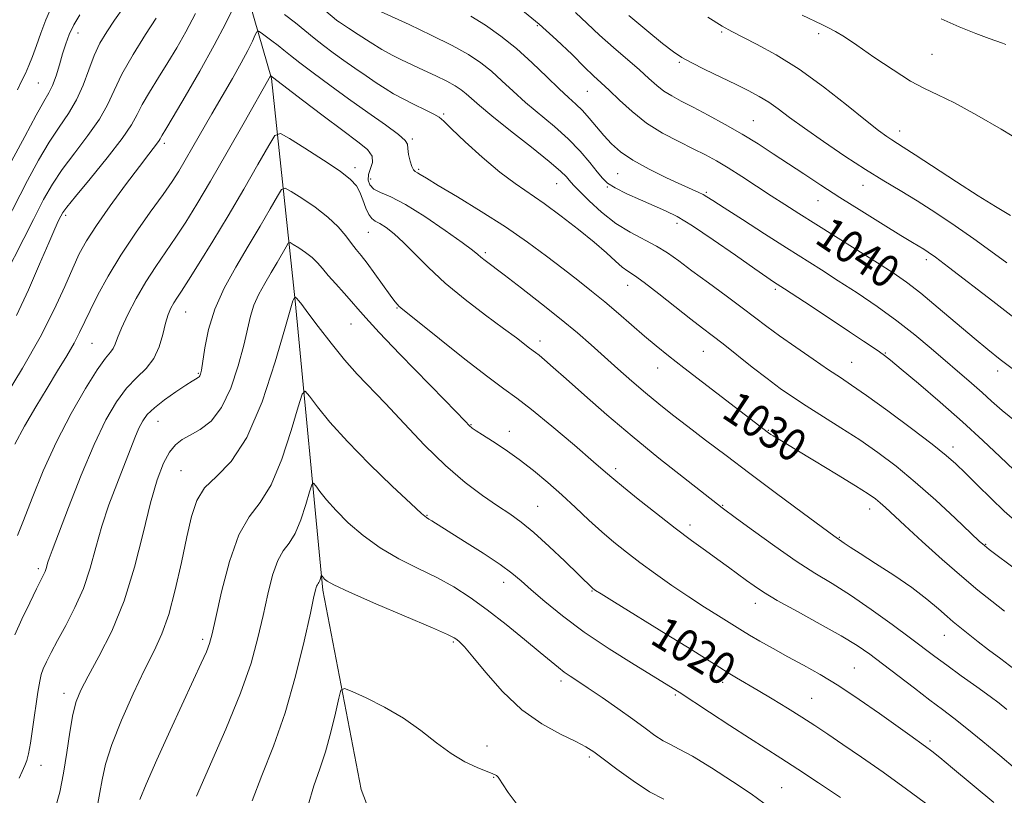
# Model space of a CAD drawing. Extents: x 2134800 to 2137700, y 317300 to 320200.
# Drawn here: x 2135255 to 2135497, y 317713 to 317903 of the extents above; entities that cross this region are included whole.
import ezdxf
from ezdxf.enums import TextEntityAlignment as Align

# ---------------------------------------------------------------- set-up
doc = ezdxf.new("R2010")
doc.units = 0
doc.header["$MEASUREMENT"] = 0
for name, color, linetype, lineweight in [('DTM HARD BREAKLINE', 7, 'Continuous', 0), ('DTM SPOT ELEVATION', 2, 'Continuous', 13), ('INDEX CONTOUR', 41, 'Continuous', 13), ('INDEX CONTOUR LABEL', 244, 'Continuous', 0), ('INTERMEDIATE CONTOUR', 44, 'Continuous', 0)]:
    doc.layers.add(name, color=color, linetype=linetype, lineweight=lineweight)
doc.styles.add('Style-ITALICS', font='ITALICS.shx')

msp = doc.modelspace()

# ---------------------------------------------------------------- linework, layer by layer
at = {"layer": 'DTM HARD BREAKLINE'}
msp.add_polyline3d([(2135229.03, 318169.21, 1082.37), (2135250.73, 318107.42, 1071.96), (2135261.99, 318066.85, 1065.02), (2135280.04, 318024.46, 1054.96), (2135289.63, 317986.19, 1045.41), (2135303.03, 317937.62, 1036.54), (2135316.99, 317889.05, 1027.89), (2135322.89, 317834.35, 1019.87), (2135329.65, 317763.14, 1013.68), (2135339.05, 317714.08, 1010.21), (2135359.75, 317659.7, 1006.23), (2135377.77, 317582.05, 997.7), (2135392.736, 317500, 991.255)], dxfattribs=at)
at = {"layer": 'DTM SPOT ELEVATION'}
for p in [(2135382.41, 317901.99, 1039.7), (2135269.46, 317900.25, 1039.35), (2135427.76, 317900.48, 1045.8), (2135451.64, 317900.04, 1047.6), (2135479.49, 317894.99, 1049.1), (2135417.36, 317893, 1043.8), (2135259.71, 317887.95, 1041.05), (2135394.71, 317885.9, 1039.1), (2135359.38, 317880.25, 1032.2), (2135435.52, 317878.63, 1042.9), (2135471.58, 317876.09, 1046.6), (2135290.63, 317873.11, 1031.65), (2135351.69, 317874.1, 1030.2), (2135337.6, 317867.05, 1026.45), (2135353.22, 317866.67, 1030.2), (2135402.15, 317865.61, 1037.1), (2135341.42, 317864.27, 1028.8), (2135387.14, 317863.15, 1033.1), (2135399.6, 317862.34, 1035.9), (2135424.02, 317861.02, 1038.2), (2135462.52, 317862.72, 1043.3), (2135451.49, 317858.95, 1041.2), (2135266.41, 317855.33, 1033.65), (2135416.74, 317853.42, 1035.5), (2135340.88, 317851.2, 1025.1), (2135369.62, 317846.19, 1028.3), (2135478.14, 317844.46, 1041.6), (2135404.63, 317838.13, 1031.3), (2135440.95, 317837.16, 1035.7), (2135295.9, 317831.58, 1025.15), (2135347.93, 317832.57, 1023.9), (2135336.57, 317828.63, 1021.15), (2135383.08, 317824.47, 1026.5), (2135272.87, 317823.9, 1029.05), (2135423.25, 317821.93, 1031.1), (2135468.03, 317821.45, 1036.1), (2135412.01, 317817.82, 1029.3), (2135459.72, 317819.2, 1034.9), (2135495.66, 317817.03, 1039.5), (2135299.01, 317816.45, 1024.15), (2135289.12, 317804.65, 1023.15), (2135366.12, 317803.89, 1022.1), (2135439.28, 317802.5, 1030.1), (2135375.53, 317802.25, 1022.6), (2135484.65, 317798.39, 1034.5), (2135401.69, 317793.03, 1024.4), (2135294.8, 317792.54, 1020.85), (2135382.47, 317783.77, 1020.9), (2135428.04, 317783.97, 1026.1), (2135464.19, 317783.07, 1029.4), (2135355.27, 317781.58, 1018.1), (2135419.99, 317779.2, 1024.5), (2135456.73, 317776.15, 1028.1), (2135492.67, 317774.42, 1032.1), (2135259.68, 317768.43, 1026.35), (2135374.11, 317765.03, 1017.4), (2135395.83, 317762.96, 1019.9), (2135436.07, 317759.86, 1023.4), (2135482.51, 317752.06, 1027.2), (2135300.13, 317751.07, 1018.35), (2135361.72, 317750.4, 1013.8), (2135460.36, 317744.01, 1022.9), (2135388.26, 317740.81, 1015.6), (2135427.99, 317740.44, 1019.5), (2135265.96, 317737.77, 1022.55), (2135416.36, 317737.36, 1017.8), (2135449.94, 317736.49, 1020.9), (2135370.05, 317724.83, 1012.7), (2135479.03, 317725.99, 1022.3), (2135260.37, 317720.03, 1023.25), (2135395.17, 317722.07, 1013.7), (2135371.64, 317717.08, 1011.9), (2135442.48, 317714.51, 1016.9)]:
    msp.add_point(p, dxfattribs=at)
at = {"layer": 'INDEX CONTOUR', "flags": 128}
for points, elevation in [([(2135253.11, 317868.655), (2135256.313, 317874.791), (2135259.11, 317879.998), (2135261.036, 317883.366), (2135262.275, 317885.488), (2135263.175, 317887.34), (2135264.02, 317889.67), (2135264.85, 317892.359), (2135265.641, 317895.067), (2135266.404, 317897.541), (2135267.267, 317899.866), (2135268.392, 317902.217), (2135269.892, 317904.723)], 1040), ([(2135378.331, 317906.059), (2135382.862, 317902.417), (2135387.17, 317898.557), (2135390.966, 317894.887), (2135394.03, 317891.843), (2135396.268, 317889.685), (2135398.099, 317887.981), (2135400.064, 317886.126), (2135402.598, 317883.681), (2135405.713, 317880.867), (2135409.31, 317878.07), (2135413.245, 317875.605), (2135417.192, 317873.507), (2135420.779, 317871.738), (2135423.769, 317870.223), (2135426.475, 317868.739), (2135429.346, 317867.022), (2135432.702, 317864.897), (2135436.343, 317862.531), (2135439.936, 317860.179), (2135443.294, 317857.997), (2135446.776, 317855.769), (2135450.886, 317853.174), (2135466.101, 317843.647), (2135469.914, 317841.196), (2135473.197, 317838.912), (2135476.723, 317836.184), (2135481.019, 317832.62), (2135489.842, 317825.106), (2135493.212, 317822.32), (2135496.293, 317819.905), (2135499.895, 317817.2)], 1040), ([(2135481.749, 317903.674), (2135486.163, 317901.771), (2135490.276, 317900.13), (2135493.563, 317898.888), (2135496.872, 317897.7), (2135497.628, 317897.406)], 1050), ([(2135253.885, 317799.048), (2135256.304, 317803.514), (2135259.051, 317808.24), (2135261.841, 317812.871), (2135264.424, 317817.1), (2135266.669, 317820.809), (2135268.476, 317823.934), (2135269.827, 317826.508), (2135272.416, 317831.935), (2135274.342, 317835.779), (2135276.858, 317840.409), (2135279.966, 317845.581), (2135283.576, 317851.001), (2135287.222, 317856.164), (2135290.349, 317860.514), (2135292.572, 317863.709), (2135294.219, 317866.262), (2135295.793, 317868.899), (2135297.696, 317872.193), (2135302.384, 317880.353), (2135307.405, 317889.041), (2135309.539, 317892.846), (2135311.173, 317895.921), (2135312.321, 317898.221), (2135313.048, 317899.751), (2135313.459, 317900.534), (2135313.833, 317900.66), (2135314.491, 317900.237), (2135317.139, 317898.289), (2135318.672, 317897.129), (2135320.093, 317896.013), (2135321.725, 317894.712), (2135324.012, 317892.914), (2135327.275, 317890.402), (2135331.349, 317887.342), (2135335.946, 317883.996), (2135340.714, 317880.642), (2135345.043, 317877.617), (2135348.261, 317875.27), (2135349.919, 317873.806), (2135350.462, 317872.832), (2135350.561, 317871.806), (2135350.759, 317870.347), (2135351.104, 317868.719), (2135351.516, 317867.345), (2135351.936, 317866.533), (2135352.385, 317866.125), (2135352.904, 317865.849), (2135353.638, 317865.417), (2135355.138, 317864.491), (2135358.058, 317862.719), (2135362.783, 317859.887), (2135368.623, 317856.322), (2135374.618, 317852.487), (2135379.985, 317848.779), (2135384.657, 317845.325), (2135388.742, 317842.186), (2135392.366, 317839.378), (2135395.72, 317836.735), (2135399.01, 317834.046), (2135402.379, 317831.174), (2135408.814, 317825.594), (2135411.641, 317823.23), (2135414.66, 317820.811), (2135418.47, 317817.836), (2135439.295, 317801.824), (2135439.831, 317801.447), (2135440.408, 317801.082), (2135442.85, 317799.651), (2135445.868, 317797.849), (2135450.58, 317794.996), (2135455.973, 317791.703), (2135460.708, 317788.774), (2135463.786, 317786.811), (2135465.572, 317785.573), (2135466.768, 317784.608), (2135468.041, 317783.475), (2135472.831, 317779.05), (2135477.081, 317775.15), (2135482.023, 317770.679), (2135486.81, 317766.468), (2135490.8, 317763.132), (2135494.183, 317760.447), (2135497.356, 317757.975)], 1030), ([(2135274.314, 317710.617), (2135274.837, 317713.367), (2135275.36, 317716.487), (2135276.204, 317720.297), (2135277.721, 317725.15), (2135280.113, 317731.183), (2135282.987, 317737.632), (2135285.799, 317743.513), (2135288.129, 317748.182), (2135290.047, 317752.369), (2135291.745, 317757.148), (2135293.367, 317763.239), (2135294.879, 317769.952), (2135296.195, 317776.244), (2135297.323, 317781.301), (2135298.632, 317785.22), (2135300.582, 317788.33), (2135303.488, 317791.127), (2135307.082, 317794.796), (2135310.953, 317800.69), (2135314.697, 317809.505), (2135317.947, 317819.299), (2135320.34, 317827.471), (2135322.267, 317834.285), (2135322.34, 317834.448), (2135322.784, 317835.213), (2135322.812, 317835.222), (2135323.142, 317834.998), (2135323.754, 317834.31), (2135324.478, 317833.395), (2135325.993, 317831.399), (2135328.51, 317828.04), (2135331.673, 317823.907), (2135334.986, 317819.808), (2135338.11, 317816.3), (2135345.069, 317809.047), (2135349.629, 317804.166), (2135354.704, 317798.821), (2135359.84, 317793.777), (2135364.644, 317789.645), (2135368.94, 317786.409), (2135372.609, 317783.899), (2135375.64, 317781.881), (2135378.455, 317779.87), (2135381.584, 317777.319), (2135385.341, 317773.908), (2135389.189, 317770.234), (2135396.04, 317763.577), (2135396.393, 317763.292), (2135396.738, 317763.059), (2135398.082, 317762.216), (2135401.396, 317760.166), (2135414.129, 317752.318), (2135420.403, 317748.433), (2135424.659, 317745.767), (2135427.341, 317744.071), (2135429.339, 317742.825), (2135431.421, 317741.576), (2135436.767, 317738.432), (2135440.223, 317736.372), (2135443.924, 317734.125), (2135447.491, 317731.908), (2135450.692, 317729.846), (2135453.89, 317727.712), (2135457.595, 317725.192), (2135462.182, 317722.046), (2135467.497, 317718.335), (2135473.247, 317714.192), (2135479.099, 317709.816)], 1020)]:
    msp.add_lwpolyline(points, dxfattribs=dict(at, elevation=elevation))
at = {"layer": 'INTERMEDIATE CONTOUR', "flags": 128}
for points, elevation in [([(2135251.267, 317810.278), (2135255.762, 317817.765), (2135260.103, 317825.414), (2135263.556, 317832.174), (2135266.155, 317837.819), (2135268.128, 317842.334), (2135269.752, 317845.845), (2135271.511, 317849.057), (2135273.944, 317852.822), (2135277.354, 317857.673), (2135281.155, 317862.879), (2135284.53, 317867.396), (2135286.851, 317870.43), (2135288.996, 317873.165), (2135289.404, 317873.749), (2135289.634, 317874.151), (2135289.826, 317874.523), (2135290.168, 317875.112), (2135291.031, 317876.554), (2135292.828, 317879.581), (2135295.787, 317884.618), (2135299.386, 317890.859), (2135302.915, 317897.19), (2135305.79, 317902.655), (2135307.912, 317906.942)], 1032), ([(2135251.499, 317853.204), (2135257.047, 317863.938), (2135259.733, 317868.917), (2135262.335, 317873.328), (2135264.831, 317877.056), (2135267.124, 317880.399), (2135269.102, 317883.757), (2135270.704, 317887.407), (2135272.07, 317891.148), (2135273.391, 317894.655), (2135274.834, 317897.709), (2135276.486, 317900.504), (2135278.406, 317903.339), (2135280.632, 317906.493)], 1038), ([(2135254.513, 317886.269), (2135255.653, 317888.529), (2135256.506, 317890.267), (2135257.361, 317892.188), (2135258.277, 317894.464), (2135259.259, 317897.133), (2135260.324, 317900.194), (2135261.55, 317903.483), (2135263.025, 317906.796)], 1042), ([(2135328.848, 317906.86), (2135333.028, 317903.405), (2135333.368, 317903.152), (2135333.736, 317902.897), (2135335.954, 317901.42), (2135338.359, 317899.834), (2135341.295, 317897.942), (2135344.209, 317896.15), (2135346.707, 317894.756), (2135349.015, 317893.611), (2135354.441, 317891.108), (2135357.485, 317889.672), (2135360.184, 317888.331), (2135362.205, 317887.215), (2135363.697, 317886.235), (2135364.935, 317885.252), (2135366.244, 317884.085), (2135368.157, 317882.4), (2135371.261, 317879.821), (2135375.838, 317876.182), (2135380.953, 317872.153), (2135385.369, 317868.612), (2135388.152, 317866.23), (2135389.583, 317864.833), (2135390.248, 317864.044), (2135390.708, 317863.472), (2135391.415, 317862.693), (2135392.796, 317861.267), (2135395.146, 317858.929), (2135398.238, 317856.101), (2135401.712, 317853.367), (2135405.241, 317851.179), (2135411.716, 317847.81), (2135414.444, 317846.121), (2135417.192, 317844.147), (2135420.443, 317841.705), (2135424.491, 317838.715), (2135428.849, 317835.522), (2135432.84, 317832.574), (2135438.838, 317828.028), (2135442.011, 317825.692), (2135445.989, 317822.883), (2135450.261, 317819.941), (2135454.074, 317817.367), (2135456.98, 317815.442), (2135459.734, 317813.59), (2135463.39, 317811.018), (2135468.605, 317807.228), (2135474.441, 317802.908), (2135479.558, 317799.039), (2135483.006, 317796.308), (2135485.389, 317794.214), (2135487.699, 317791.96), (2135490.673, 317788.984), (2135494.028, 317785.659), (2135497.226, 317782.597), (2135499.87, 317780.25)], 1034), ([(2135254.334, 317830.736), (2135257.258, 317837.032), (2135259.988, 317843.323), (2135262.219, 317848.583), (2135263.732, 317852.053), (2135264.658, 317854.051), (2135265.215, 317855.164), (2135265.692, 317856.014), (2135266.666, 317857.358), (2135268.786, 317859.987), (2135272.397, 317864.35), (2135276.63, 317869.527), (2135280.31, 317874.258), (2135282.595, 317877.63), (2135283.964, 317880.131), (2135285.229, 317882.6), (2135287.016, 317885.679), (2135289.215, 317889.236), (2135291.528, 317892.943), (2135293.74, 317896.598), (2135295.955, 317900.495), (2135298.356, 317905.051)], 1034), ([(2135320.266, 317904.786), (2135322.918, 317902.701), (2135327.54, 317898.964), (2135329.83, 317897.163), (2135332.231, 317895.347), (2135334.796, 317893.48), (2135337.539, 317891.563), (2135340.285, 317889.693), (2135342.814, 317887.996), (2135345.001, 317886.551), (2135347.079, 317885.263), (2135349.382, 317883.986), (2135352.09, 317882.632), (2135354.799, 317881.332), (2135356.96, 317880.269), (2135358.268, 317879.491), (2135359.41, 317878.488), (2135361.322, 317876.615), (2135364.651, 317873.472), (2135368.87, 317869.657), (2135373.164, 317866.016), (2135376.933, 317863.16), (2135384.1, 317858.233), (2135388.262, 317855.19), (2135392.535, 317851.888), (2135396.384, 317848.753), (2135399.392, 317846.14), (2135401.638, 317844.105), (2135403.322, 317842.632), (2135404.709, 317841.609), (2135406.317, 317840.536), (2135408.729, 317838.816), (2135412.29, 317836.079), (2135420.173, 317829.845), (2135423.051, 317827.61), (2135425.462, 317825.763), (2135428.103, 317823.712), (2135435.243, 317818.037), (2135438.912, 317815.176), (2135442.122, 317812.791), (2135445.183, 317810.673), (2135448.568, 317808.475), (2135457.112, 317803.098), (2135461.717, 317800.098), (2135466.179, 317797.002), (2135470.645, 317793.629), (2135475.362, 317789.735), (2135480.406, 317785.256), (2135485.18, 317780.837), (2135491.14, 317775.211), (2135492.402, 317774.085), (2135493.547, 317773.18), (2135507.209, 317762.948)], 1032), ([(2135343.866, 317905.534), (2135350.89, 317902.285), (2135356.289, 317899.722), (2135361.451, 317897.139), (2135365.454, 317894.902), (2135368.508, 317892.878), (2135371.107, 317890.809), (2135373.688, 317888.487), (2135376.449, 317885.914), (2135379.533, 317883.143), (2135386.603, 317877.21), (2135390.009, 317874.145), (2135392.939, 317871.118), (2135395.317, 317868.345), (2135397.117, 317866.082), (2135398.416, 317864.481), (2135399.706, 317863.277), (2135401.575, 317862.102), (2135404.418, 317860.685), (2135407.804, 317859.152), (2135413.923, 317856.499), (2135416.816, 317855.034), (2135420.575, 317852.76), (2135425.656, 317849.361), (2135431.167, 317845.53), (2135435.881, 317842.211), (2135438.879, 317840.119), (2135440.48, 317839.03), (2135443.239, 317837.248), (2135449.749, 317832.97), (2135459.203, 317826.717), (2135462.65, 317824.42), (2135465.021, 317822.825), (2135466.613, 317821.739), (2135467.807, 317820.895), (2135469.312, 317819.715), (2135471.928, 317817.547), (2135476.175, 317813.957), (2135481.477, 317809.391), (2135486.985, 317804.517), (2135491.973, 317799.925), (2135496.228, 317795.912), (2135499.661, 317792.702)], 1036), ([(2135366.076, 317904.398), (2135369.698, 317902.131), (2135373.443, 317899.465), (2135377.28, 317896.365), (2135381.132, 317892.889), (2135384.741, 317889.429), (2135387.804, 317886.465), (2135390.123, 317884.321), (2135391.921, 317882.69), (2135393.528, 317881.109), (2135395.209, 317879.225), (2135396.979, 317877.123), (2135398.787, 317874.997), (2135400.659, 317872.987), (2135402.912, 317871.018), (2135405.936, 317868.959), (2135409.917, 317866.75), (2135414.212, 317864.619), (2135417.975, 317862.862), (2135422.182, 317860.963), (2135423.223, 317860.466), (2135424.147, 317859.94), (2135425.627, 317858.993), (2135428.389, 317857.196), (2135432.868, 317854.305), (2135438.32, 317850.804), (2135443.709, 317847.368), (2135452.319, 317841.921), (2135456.445, 317839.282), (2135461.076, 317836.257), (2135465.997, 317832.917), (2135470.834, 317829.429), (2135475.282, 317825.953), (2135479.311, 317822.596), (2135489.214, 317814.071), (2135491.81, 317811.779), (2135494.144, 317809.655), (2135496.725, 317807.376), (2135500.164, 317804.553)], 1038), ([(2135391.798, 317905.272), (2135394.662, 317902.557), (2135397.734, 317899.677), (2135401.115, 317896.67), (2135407.523, 317891.116), (2135409.881, 317888.992), (2135411.782, 317887.304), (2135413.547, 317885.928), (2135415.477, 317884.725), (2135417.81, 317883.481), (2135420.766, 317881.964), (2135424.462, 317880.011), (2135428.603, 317877.738), (2135432.791, 317875.327), (2135436.721, 317872.925), (2135440.455, 317870.524), (2135447.976, 317865.541), (2135452.141, 317862.802), (2135456.868, 317859.752), (2135462.201, 317856.383), (2135467.479, 317853.097), (2135471.861, 317850.4), (2135474.74, 317848.655), (2135477.524, 317846.996), (2135478.58, 317846.317), (2135480.331, 317845.055), (2135483.534, 317842.625), (2135494.432, 317834.215), (2135499.662, 317830.222)], 1042), ([(2135404.938, 317904.51), (2135409.358, 317900.813), (2135413.233, 317897.635), (2135415.885, 317895.56), (2135417.925, 317894.2), (2135420.288, 317892.921), (2135423.639, 317891.248), (2135427.553, 317889.339), (2135431.333, 317887.51), (2135434.448, 317885.986), (2135437.019, 317884.632), (2135439.331, 317883.226), (2135441.69, 317881.555), (2135444.482, 317879.458), (2135448.116, 317876.783), (2135452.816, 317873.485), (2135458.066, 317869.937), (2135463.167, 317866.624), (2135467.612, 317863.873), (2135471.68, 317861.432), (2135475.839, 317858.895), (2135480.423, 317855.967), (2135485.2, 317852.786), (2135489.795, 317849.593), (2135493.955, 317846.575), (2135497.898, 317843.684)], 1044), ([(2135424.373, 317904.082), (2135427.908, 317901.863), (2135430.221, 317900.552), (2135436.354, 317897.491), (2135441.18, 317894.847), (2135446.793, 317891.323), (2135452.774, 317886.995), (2135458.47, 317882.528), (2135463.169, 317878.736), (2135466.362, 317876.225), (2135468.35, 317874.762), (2135469.638, 317873.905), (2135472.438, 317872.152), (2135475.382, 317870.247), (2135485.551, 317863.566), (2135490.834, 317860.152), (2135495.078, 317857.515), (2135498.815, 317855.291)], 1046), ([(2135447.534, 317904.594), (2135452.412, 317902.317), (2135454.039, 317901.524), (2135455.74, 317900.598), (2135457.935, 317899.251), (2135461.031, 317897.195), (2135465.231, 317894.306), (2135469.909, 317891.131), (2135474.235, 317888.383), (2135477.682, 317886.522), (2135480.941, 317884.999), (2135485.006, 317883.012), (2135490.498, 317880.021), (2135496.553, 317876.53), (2135501.932, 317873.304)], 1048), ([(2135248.945, 317835.811), (2135258.45, 317854.346), (2135260.985, 317859.224), (2135263.151, 317863.044), (2135265.561, 317866.657), (2135268.615, 317870.703), (2135271.877, 317874.963), (2135274.706, 317879.007), (2135276.684, 317882.572), (2135278.292, 317886.066), (2135280.239, 317890.066), (2135282.989, 317894.89), (2135286.044, 317899.819), (2135288.661, 317903.874)], 1036), ([(2135254.521, 317776.554), (2135256.01, 317780.307), (2135258.147, 317785.786), (2135260.888, 317792.482), (2135264.136, 317799.664), (2135267.725, 317806.622), (2135271.236, 317812.727), (2135274.174, 317817.372), (2135276.182, 317820.176), (2135277.405, 317821.668), (2135278.12, 317822.609), (2135278.606, 317823.677), (2135279.17, 317825.247), (2135280.128, 317827.62), (2135281.701, 317830.962), (2135283.769, 317834.915), (2135286.118, 317838.988), (2135288.566, 317842.801), (2135293.498, 317849.967), (2135295.961, 317853.712), (2135298.699, 317858.135), (2135302.052, 317863.796), (2135306.151, 317870.895), (2135310.325, 317878.201), (2135316.806, 317889.649), (2135316.826, 317889.655), (2135317.268, 317889.325), (2135324.628, 317883.702), (2135329.728, 317879.835), (2135334.598, 317876.189), (2135338.266, 317873.474), (2135340.618, 317871.516), (2135341.756, 317869.924), (2135341.856, 317868.375), (2135341.381, 317866.846), (2135340.868, 317865.379), (2135340.769, 317864.021), (2135341.204, 317862.822), (2135342.204, 317861.832), (2135343.845, 317861.003), (2135346.346, 317859.906), (2135349.969, 317858.015), (2135354.744, 317855.038), (2135359.779, 317851.622), (2135363.957, 317848.649), (2135366.467, 317846.775), (2135367.75, 317845.737), (2135368.559, 317845.046), (2135369.593, 317844.232), (2135374.235, 317840.713), (2135378.493, 317837.447), (2135383.465, 317833.577), (2135388.283, 317829.739), (2135392.293, 317826.413), (2135395.696, 317823.464), (2135402.229, 317817.611), (2135405.648, 317814.576), (2135409.031, 317811.658), (2135412.319, 317808.949), (2135415.707, 317806.272), (2135419.457, 317803.381), (2135423.801, 317800.064), (2135428.859, 317796.232), (2135434.721, 317791.826), (2135441.277, 317786.939), (2135447.597, 317782.249), (2135452.557, 317778.586), (2135455.368, 317776.526), (2135457.927, 317774.708), (2135459.342, 317773.75), (2135461.838, 317772.127), (2135465.628, 317769.711), (2135470.122, 317766.788), (2135474.526, 317763.755), (2135478.194, 317760.954), (2135481.059, 317758.553), (2135483.199, 317756.671), (2135484.737, 317755.355), (2135485.971, 317754.355), (2135490.887, 317750.444), (2135493.41, 317748.489), (2135496.413, 317746.224), (2135499.664, 317743.789)], 1028), ([(2135253.929, 317752.135), (2135255.636, 317756.02), (2135257.554, 317760.061), (2135259.238, 317763.468), (2135260.979, 317766.914), (2135261.329, 317767.709), (2135261.572, 317768.447), (2135262.002, 317769.987), (2135262.332, 317770.947), (2135263.078, 317772.922), (2135267.105, 317783.471), (2135270.219, 317791.389), (2135273.415, 317799.014), (2135276.284, 317805.033), (2135278.882, 317809.505), (2135281.385, 317812.832), (2135283.89, 317815.423), (2135286.219, 317817.713), (2135288.119, 317820.151), (2135289.42, 317823.033), (2135290.279, 317826.067), (2135290.935, 317828.807), (2135291.588, 317830.924), (2135292.272, 317832.517), (2135292.983, 317833.789), (2135293.767, 317835.014), (2135294.885, 317836.7), (2135296.65, 317839.42), (2135299.276, 317843.586), (2135302.594, 317848.977), (2135306.334, 317855.208), (2135310.188, 317861.803), (2135313.69, 317867.903), (2135316.334, 317872.553), (2135317.887, 317875.021), (2135319.204, 317875.465), (2135321.416, 317874.268), (2135325.252, 317871.868), (2135329.839, 317868.935), (2135333.908, 317866.197), (2135336.499, 317864.181), (2135337.905, 317862.619), (2135338.73, 317861.043), (2135339.475, 317859.133), (2135340.227, 317857.158), (2135340.966, 317855.536), (2135341.704, 317854.549), (2135342.564, 317853.94), (2135343.701, 317853.315), (2135345.238, 317852.327), (2135347.187, 317850.823), (2135349.532, 317848.693), (2135355.627, 317842.489), (2135359.735, 317838.683), (2135364.644, 317834.665), (2135369.709, 317830.812), (2135374.119, 317827.552), (2135377.255, 317825.201), (2135380.507, 317822.696), (2135381.988, 317821.608), (2135382.852, 317820.933), (2135384.206, 317819.803), (2135386.339, 317817.95), (2135389.536, 317815.114), (2135393.985, 317811.139), (2135399.477, 317806.304), (2135405.707, 317800.998), (2135412.269, 317795.644), (2135418.364, 317790.819), (2135427.905, 317783.401), (2135431.398, 317780.809), (2135435.579, 317777.722), (2135440.807, 317773.943), (2135446.088, 317770.289), (2135450.693, 317767.344), (2135454.945, 317764.745), (2135459.435, 317761.894), (2135464.528, 317758.397), (2135469.698, 317754.675), (2135474.195, 317751.35), (2135480.233, 317746.822), (2135483.113, 317744.697), (2135486.703, 317742.097), (2135490.511, 317739.357), (2135493.782, 317736.986), (2135496.039, 317735.299), (2135497.897, 317733.816)], 1026), ([(2135254.945, 317716.873), (2135255.677, 317718.529), (2135256.372, 317719.972), (2135256.882, 317721.252), (2135257.291, 317722.891), (2135257.747, 317725.533), (2135258.347, 317729.529), (2135259.592, 317738.069), (2135260.021, 317740.718), (2135260.404, 317742.404), (2135260.904, 317743.807), (2135261.667, 317745.52), (2135262.797, 317747.78), (2135264.384, 317750.736), (2135266.443, 317754.475), (2135268.686, 317758.833), (2135270.75, 317763.587), (2135272.384, 317768.546), (2135273.787, 317773.652), (2135275.269, 317778.881), (2135277.043, 317784.162), (2135278.955, 317789.232), (2135283.444, 317800.6), (2135284.436, 317802.969), (2135285.343, 317804.799), (2135286.482, 317806.378), (2135288.214, 317808.036), (2135290.728, 317809.983), (2135293.53, 317811.959), (2135295.951, 317813.584), (2135297.486, 317814.581), (2135298.297, 317815.077), (2135298.995, 317815.46), (2135299.223, 317815.629), (2135299.411, 317815.864), (2135299.58, 317816.287), (2135299.788, 317817.298), (2135300.615, 317822.794), (2135301.533, 317827.265), (2135303.09, 317832.292), (2135305.425, 317837.46), (2135308.286, 317842.633), (2135311.325, 317847.743), (2135314.211, 317852.651), (2135316.676, 317856.931), (2135318.473, 317860.089), (2135319.518, 317861.751), (2135320.408, 317862.051), (2135321.897, 317861.244), (2135324.503, 317859.596), (2135327.748, 317857.396), (2135330.907, 317854.945), (2135333.406, 317852.517), (2135335.275, 317850.286), (2135336.698, 317848.403), (2135337.871, 317846.914), (2135339.055, 317845.459), (2135340.526, 317843.573), (2135342.444, 317840.979), (2135346.245, 317835.714), (2135347.376, 317834.184), (2135348.011, 317833.384), (2135348.386, 317832.983), (2135348.842, 317832.587), (2135358.368, 317824.938), (2135364.577, 317819.99), (2135370.216, 317815.599), (2135374.188, 317812.666), (2135377.335, 317810.406), (2135380.983, 317807.609), (2135386.016, 317803.469), (2135391.544, 317798.781), (2135396.231, 317794.745), (2135399.175, 317792.185), (2135401.207, 317790.44), (2135403.589, 317788.472), (2135407.246, 317785.528), (2135411.746, 317781.964), (2135416.321, 317778.418), (2135420.348, 317775.395), (2135423.804, 317772.878), (2135426.808, 317770.715), (2135429.466, 317768.781), (2135433.858, 317765.536), (2135435.734, 317764.171), (2135438.031, 317762.656), (2135441.452, 317760.631), (2135446.393, 317757.881), (2135452.019, 317754.786), (2135457.184, 317751.874), (2135461.071, 317749.506), (2135464.176, 317747.378), (2135467.322, 317745.021), (2135475.166, 317738.993), (2135478.946, 317736.107), (2135482.059, 317733.771), (2135484.904, 317731.619), (2135488.076, 317729.121), (2135491.966, 317725.929), (2135496.16, 317722.419), (2135500.043, 317719.145)], 1024), ([(2135263.745, 317709.117), (2135264.983, 317713.442), (2135265.874, 317718.122), (2135266.667, 317723.222), (2135267.427, 317728.24), (2135268.174, 317732.528), (2135268.98, 317735.711), (2135270.121, 317738.515), (2135271.93, 317741.939), (2135274.591, 317746.779), (2135277.714, 317753.033), (2135280.765, 317760.495), (2135283.325, 317768.832), (2135285.433, 317777.192), (2135287.244, 317784.596), (2135288.893, 317790.283), (2135290.44, 317794.352), (2135291.927, 317797.125), (2135293.415, 317798.933), (2135295.064, 317800.175), (2135297.055, 317801.264), (2135299.492, 317802.627), (2135302.155, 317804.73), (2135304.747, 317808.055), (2135307.01, 317812.831), (2135308.851, 317818.29), (2135310.221, 317823.417), (2135311.841, 317830.577), (2135312.678, 317833.289), (2135313.883, 317835.954), (2135315.358, 317838.622), (2135316.925, 317841.257), (2135318.414, 317843.788), (2135320.612, 317847.624), (2135321.151, 317848.482), (2135321.609, 317848.636), (2135322.378, 317848.221), (2135323.722, 317847.37), (2135325.395, 317846.236), (2135327.024, 317844.972), (2135328.35, 317843.68), (2135329.571, 317842.257), (2135331.003, 317840.545), (2135332.848, 317838.465), (2135334.868, 317836.239), (2135336.716, 317834.168), (2135338.252, 317832.354), (2135340.196, 317830.112), (2135343.472, 317826.562), (2135348.605, 317821.214), (2135359.661, 317809.859), (2135364.719, 317804.612), (2135365.647, 317803.673), (2135366.389, 317803.027), (2135367.368, 317802.334), (2135368.96, 317801.319), (2135371.419, 317799.771), (2135374.537, 317797.73), (2135377.985, 317795.301), (2135381.489, 317792.581), (2135384.977, 317789.65), (2135388.431, 317786.574), (2135391.827, 317783.438), (2135395.123, 317780.369), (2135398.271, 317777.504), (2135401.273, 317774.922), (2135404.322, 317772.467), (2135407.663, 317769.931), (2135411.457, 317767.166), (2135415.536, 317764.294), (2135419.65, 317761.501), (2135423.544, 317758.965), (2135426.956, 317756.811), (2135432.864, 317753.136), (2135434.61, 317752.094), (2135437.159, 317750.614), (2135440.392, 317748.78), (2135444.032, 317746.767), (2135447.872, 317744.684), (2135451.995, 317742.367), (2135456.553, 317739.586), (2135461.569, 317736.243), (2135466.544, 317732.758), (2135474.025, 317727.43), (2135477.927, 317724.672), (2135479.432, 317723.55), (2135481.416, 317721.966), (2135484.574, 317719.347), (2135494.668, 317710.869)], 1022), ([(2135284.659, 317711.655), (2135286.184, 317715.425), (2135288.838, 317721.434), (2135292.116, 317728.624), (2135297.882, 317741.085), (2135299.749, 317745.151), (2135301.006, 317747.998), (2135301.782, 317750.035), (2135302.418, 317752.391), (2135303.304, 317756.372), (2135304.743, 317762.752), (2135306.686, 317770.176), (2135308.993, 317776.754), (2135311.536, 317781.211), (2135314.214, 317784.714), (2135316.936, 317789.039), (2135319.579, 317795.355), (2135321.897, 317802.38), (2135323.611, 317808.221), (2135324.595, 317811.396), (2135325.315, 317812.083), (2135326.385, 317810.867), (2135328.345, 317808.263), (2135331.408, 317804.486), (2135335.705, 317799.676), (2135341.148, 317794.121), (2135346.751, 317788.695), (2135351.306, 317784.42), (2135353.942, 317782.017), (2135355.141, 317781.012), (2135355.722, 317780.633), (2135356.449, 317780.184), (2135364.48, 317775.142), (2135369.094, 317772.201), (2135373.243, 317769.453), (2135376.179, 317767.318), (2135378.441, 317765.437), (2135380.887, 317763.258), (2135384.228, 317760.356), (2135388.588, 317756.813), (2135393.945, 317752.837), (2135400.105, 317748.688), (2135406.201, 317744.824), (2135417.298, 317738.003), (2135424.758, 317733.104), (2135429.738, 317729.849), (2135434.61, 317726.7), (2135442.315, 317721.82), (2135446.471, 317719.133), (2135451.609, 317715.718), (2135456.984, 317712.092)], 1018), ([(2135298.559, 317712.45), (2135305.805, 317728.928), (2135309.431, 317737.757), (2135311.997, 317745.187), (2135313.696, 317751.401), (2135314.946, 317756.937), (2135316.11, 317762.171), (2135317.297, 317766.823), (2135318.557, 317770.451), (2135319.922, 317772.845), (2135321.36, 317774.726), (2135322.822, 317777.049), (2135324.242, 317780.441), (2135325.486, 317784.213), (2135326.407, 317787.35), (2135326.935, 317789.056), (2135327.321, 317789.424), (2135327.897, 317788.771), (2135328.949, 317787.373), (2135330.594, 317785.344), (2135332.902, 317782.761), (2135335.917, 317779.739), (2135339.571, 317776.553), (2135343.768, 317773.518), (2135348.376, 317770.867), (2135353.118, 317768.508), (2135357.678, 317766.262), (2135361.855, 317763.949), (2135365.885, 317761.371), (2135370.117, 317758.318), (2135374.737, 317754.715), (2135379.28, 317751.022), (2135383.12, 317747.83), (2135385.81, 317745.573), (2135387.635, 317744.07), (2135389.057, 317742.976), (2135390.518, 317741.964), (2135392.363, 317740.744), (2135394.916, 317739.041), (2135398.347, 317736.693), (2135402.207, 317733.997), (2135405.893, 317731.366), (2135408.931, 317729.145), (2135411.36, 317727.389), (2135413.346, 317726.087), (2135415.139, 317725.131), (2135417.323, 317724.046), (2135420.566, 317722.261), (2135425.229, 317719.43), (2135430.44, 317716.092), (2135435.022, 317713.012), (2135438.168, 317710.727)], 1016), ([(2135312.308, 317711.33), (2135314.661, 317717.551), (2135317.494, 317724.727), (2135320.383, 317732.919), (2135322.962, 317741.94), (2135325.066, 317750.61), (2135326.589, 317757.501), (2135327.476, 317761.589), (2135327.908, 317763.471), (2135328.12, 317764.148), (2135328.308, 317764.479), (2135328.507, 317764.738), (2135328.708, 317765.058), (2135328.904, 317765.526), (2135329.076, 317766.047), (2135329.276, 317766.715), (2135329.329, 317766.765), (2135329.408, 317766.675), (2135329.553, 317766.482), (2135329.78, 317766.203), (2135330.099, 317765.846), (2135330.686, 317765.357), (2135332.39, 317764.411), (2135336.231, 317762.616), (2135342.698, 317759.79), (2135356.599, 317753.848), (2135360.329, 317752.222), (2135361.963, 317751.438), (2135362.62, 317751.006), (2135363.294, 317750.43), (2135364.48, 317749.189), (2135366.549, 317746.757), (2135369.755, 317742.855), (2135373.883, 317738.192), (2135378.6, 317733.723), (2135383.535, 317730.216), (2135388.152, 317727.668), (2135391.875, 317725.883), (2135394.377, 317724.612), (2135396.328, 317723.38), (2135398.639, 317721.659), (2135401.973, 317719.113), (2135405.967, 317716.197), (2135409.996, 317713.561), (2135413.57, 317711.68)], 1014), ([(2135326.058, 317710.21), (2135327.427, 317714.973), (2135328.883, 317719.138), (2135330.325, 317723.399), (2135331.656, 317728.184), (2135332.775, 317732.859), (2135333.583, 317736.525), (2135334.118, 317738.495), (2135334.976, 317738.926), (2135336.893, 317738.188), (2135340.351, 317736.613), (2135344.814, 317734.387), (2135349.492, 317731.659), (2135353.753, 317728.613), (2135357.599, 317725.576), (2135361.189, 317722.912), (2135364.608, 317720.901), (2135367.643, 317719.494), (2135371.513, 317717.963), (2135372.345, 317717.551), (2135372.788, 317717.168), (2135373.149, 317716.613), (2135373.833, 317715.5), (2135375.269, 317713.397), (2135377.742, 317710.075)], 1012)]:
    msp.add_lwpolyline(points, dxfattribs=dict(at, elevation=elevation))

# ---------------------------------------------------------------- texts
at = {"layer": 'INDEX CONTOUR LABEL', "style": 'Style-ITALICS', "width": 0.875}
for s, rotation, p in [('1040', 326, (2135452.564, 317852.124, 1040)), ('1030', 326.4, (2135429.617, 317809.233, 1030)), ('1020', 328.6, (2135411.897, 317753.694, 1020))]:
    msp.add_text(s, height=8, rotation=rotation, dxfattribs=at).set_placement(p, align=Align.MIDDLE_LEFT)

doc.saveas('drawing.dxf')
